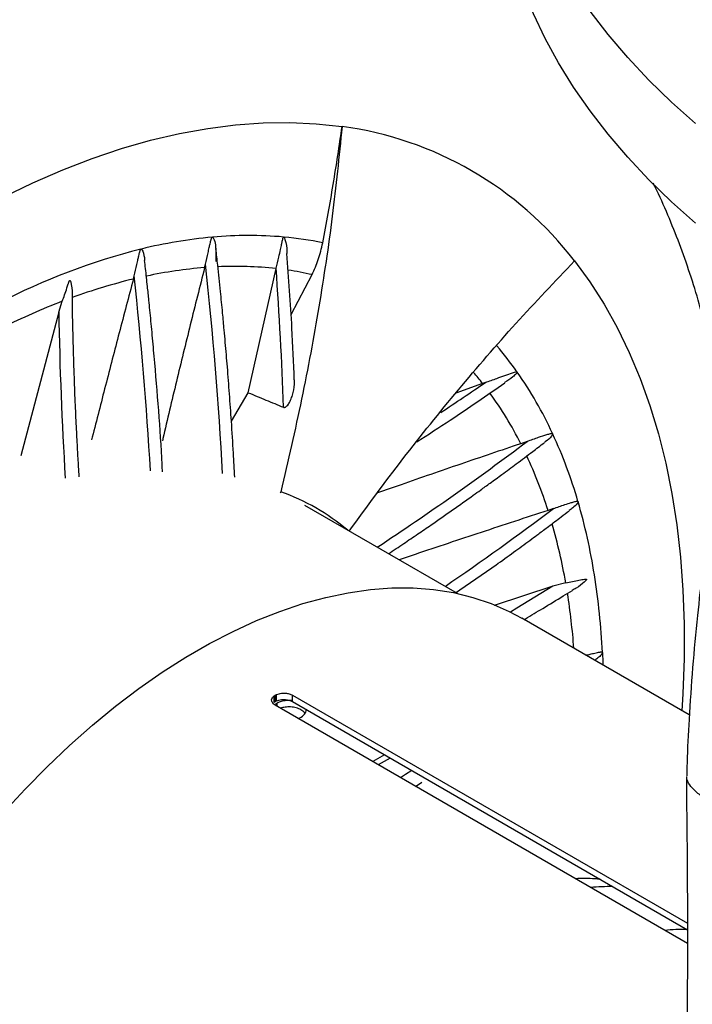
# Model space of a CAD drawing. Units: inches. Extents: x 0.1 to 16.9, y 0.1 to 10.9.
# Drawn here: x 7.8 to 8, y 9.4 to 9.7 of the extents above; entities that cross this region are included whole.
import ezdxf

# ---------------------------------------------------------------- set-up
doc = ezdxf.new("R2010")
doc.units = ezdxf.units.IN
doc.header["$MEASUREMENT"] = 0

msp = doc.modelspace()

# ---------------------------------------------------------------- linework, layer by layer
at = {"color": 7, "linetype": 'Continuous', "lineweight": 25}
for p, q in [((7.819246151757701, 9.677586764535143), (7.81931053582642, 9.677625265420097)), ((7.84173137647744, 9.677630826791072), (7.841813434875201, 9.677680509072612)), ((7.796760927037958, 9.673819171536953), (7.796807237729745, 9.67384657631896)), ((7.816856364719664, 9.667996081850044), (7.817110388138697, 9.669089093677648)), ((7.830626369236644, 9.628559579875462), (7.839369638193866, 9.667680866255731)), ((7.839369638193866, 9.667680866255731), (7.839400110425505, 9.66781261624382)), ((7.844110647023159, 9.65323111124524), (7.850729165667859, 9.665770917217605)), ((7.794372588821689, 9.664390599554288), (7.794618196417421, 9.665399756719001)), ((7.770847715211469, 9.653967697861887), (7.771951315446688, 9.657390366067876)), ((7.770847715211469, 9.653967697861889), (7.75884246376952, 9.608677244960822)), ((7.915470377133662, 9.635048369490685), (7.915467973381045, 9.63514682658438)), ((7.904551206376332, 9.631488887726228), (7.896078557904501, 9.628441774489154)), ((7.905424593875813, 9.631805629012185), (7.904551206376332, 9.631488887726228)), ((7.825314494747401, 9.619576653937516), (7.830626369190458, 9.628559579795112)), ((7.918606069436747, 9.613234319170553), (7.916591749662194, 9.612509316388289)), ((7.926673005435331, 9.615550401566958), (7.926671493539928, 9.615626955748285)), ((7.840884592182328, 9.597355391221306), (7.840726999535943, 9.596900275123199)), ((7.934651136198777, 9.594190970835948), (7.934650356086835, 9.59424556939765)), ((7.896577007104327, 9.565306532105467), (7.848485029496588, 9.593069439828309)), ((7.926851858425996, 9.592074524695088), (7.92517405205322, 9.591490924133364)), ((7.939792466051146, 9.571197836531598), (7.939792491565705, 9.571193904527036)), ((7.926683166105881, 9.567570462183022), (7.90820233806316, 9.561491370429218)), ((7.930756804322817, 9.568668110536999), (7.926683166105881, 9.567570462183022)), ((7.969741102479571, 9.527008070263584), (7.916878212881511, 9.557525166853878)), ((7.942314006147492, 9.546698906318966), (7.942312347878083, 9.546718627454629)), ((7.942314046204649, 9.546684459449658), (7.942314006147492, 9.546698906318966)), ((7.838789814760104, 9.533046102087877), (7.839138296013778, 9.53327310675208)), ((7.838794280994766, 9.531035599841395), (7.838789814760104, 9.533046102087877)), ((7.839138296013778, 9.53327310675208), (7.839530868111237, 9.533473509228287)), ((7.839138295986692, 9.531260019580989), (7.839138296013778, 9.53327310675208)), ((7.839526402380796, 9.531457850666614), (7.839530868111237, 9.533473509228287)), ((7.844577576564915, 9.531230114859648), (7.844610771975453, 9.533262000321226)), ((7.844610771975453, 9.533262000321226), (7.969117591222142, 9.461385743499255)), ((7.838794280994766, 9.531035599841395), (7.839138295986692, 9.531260019580989)), ((7.969135912520495, 9.455018451229806), (7.839105098222173, 9.530083642516706)), ((7.839138295986692, 9.531260019580989), (7.839526402380796, 9.531457850666614)), ((7.839666305991077, 9.530677881141603), (7.839179466510157, 9.530360694759061)), ((7.839179466510157, 9.530360694759061), (7.839180483310505, 9.530040123631538)), ((7.839666309574185, 9.530677883468021), (7.83966630254207, 9.52975966615886)), ((7.844577576564915, 9.531230114859648), (7.969131692763301, 9.459326554088644)), ((7.846377636807001, 9.525885295356018), (7.847278719764579, 9.52628031359728)), ((7.847278719764579, 9.52628031359728), (7.847765951577762, 9.526595814376591)), ((7.875429075082382, 9.513419923866088), (7.871621792883136, 9.511312154251295)), ((7.883413158285672, 9.5045051438957), (7.88540296978123, 9.505813558176076))]:
    msp.add_line(p, q, dxfattribs=at)
at = {"color": 7, "linetype": 'Continuous', "lineweight": 25, "flags": 128}
for points in [[(7.9716727667205, 9.68196627655137), (7.96409231831911, 9.688747997037307), (7.956966842967071, 9.695692168391194), (7.950306773194938, 9.702788623532763), (7.94412186012498, 9.710026972420446), (7.938421159194401, 9.717396617263612), (7.93321301689711, 9.72488676803897), (7.928505058563484, 9.732486458288433), (7.924304177195989, 9.740184561175285), (7.920616523377014, 9.747969805775188), (7.917447496263704, 9.755830793578127), (7.914801735682951, 9.763756015177165), (7.912683115338159, 9.771733867119563), (7.911094737137674, 9.779752668895599), (7.910038926653238, 9.787800680040188), (7.909517229715068, 9.795866117322321), (7.909456780737649, 9.799702827163536)], [(7.9716727667205, 9.713371692393128), (7.96409231831911, 9.720153412879068), (7.956966842967071, 9.727097584232952), (7.950306773194938, 9.734194039374522), (7.94412186012498, 9.741432388262204), (7.938421159194401, 9.74880203310537)], [(7.753300417375397, 9.6901942974648), (7.762717176231031, 9.694731145768458), (7.772093798878646, 9.698797072125515), (7.781414326503006, 9.702385156414529), (7.790662895761429, 9.705489291791231), (7.799823765782864, 9.708104195082267), (7.808881344958523, 9.710225415777039), (7.817820217478476, 9.711849343602378), (7.826625169569029, 9.712973214667159), (7.835281215386252, 9.713595116166386), (7.843773622521575, 9.713713989636737), (7.852087937076035, 9.713329632758057), (7.860210008260506, 9.712442699697702)], [(7.753377072680696, 9.496282256284967), (7.76019872931276, 9.503662938775566), (7.76716481147613, 9.510716913137262), (7.774256846373199, 9.517425473498141), (7.781456027202354, 9.523770829962118), (7.788743263030227, 9.529736155784553), (7.796099229417431, 9.535305631993753), (7.803504419663483, 9.540464489340032), (7.81093919653508, 9.545199047461113), (7.818383844340506, 9.54949675115999), (7.825818621212103, 9.55334620369905), (7.833223811458155, 9.556737197022175), (7.840579777845358, 9.559660738824668), (7.847867013673232, 9.562109076399233), (7.855066194502387, 9.564075717194761), (7.862158229399455, 9.565555446033404), (7.869124311562826, 9.56654433894029), (7.875945968194889, 9.567039773549206), (7.882605109488586, 9.567040436056631), (7.889084076598316, 9.566546324705715), (7.895365688468026, 9.565558749790936), (7.901433287392281, 9.564080330183431), (7.907270783189504, 9.562114986386224), (7.912862695870244, 9.559667930137755), (7.916878212881514, 9.557525166853878)], [(7.87363536729853, 9.514455409328779), (7.870669003362395, 9.51277896831773), (7.869877183960935, 9.512319295544476)]]:
    msp.add_lwpolyline(points, dxfattribs=at)
at = {"color": 8, "linetype": 'Continuous', "lineweight": 25, "flags": 128}
for points in [[(7.933553585118065, 9.670088589904948), (7.938382025685821, 9.663496921291824), (7.942871352153285, 9.656487490727564), (7.947013923780892, 9.649072228116095), (7.950802689998551, 9.641263754078974), (7.954231202405563, 9.633075358475365), (7.957293625745665, 9.624520977782977), (7.959984747838512, 9.615615171378472), (7.9622999884507, 9.606373096757705), (7.96423540709123, 9.596810483737992), (7.965787709718138, 9.58694360768628), (7.966954254344886, 9.576789261818826), (7.967733055536965, 9.566364728619488), (7.968122787791069, 9.555687750425296), (7.968122787791069, 9.544776499229377), (7.967733055536965, 9.53364954575259), (7.967415407240876, 9.52835066554694)], [(7.926683166105881, 9.567570462183022), (7.915356379417195, 9.56067035143735), (7.913349074646289, 9.559426453157666)], [(7.942314046204643, 9.546684459449656), (7.942450955950287, 9.543520057744242), (7.942478350546224, 9.542746521952342)], [(7.882161554993177, 9.509533345941724), (7.880180319258228, 9.50823514523232), (7.878665232473697, 9.507246063124848)]]:
    msp.add_lwpolyline(points, dxfattribs=at)
at = {"color": 7, "linetype": 'Continuous', "lineweight": 25}
for centre, radius, start, end in [((7.845396881464659, 9.6021104753205), 0.1113221831509374, 37.63601233930892, 82.35323590594088), ((7.830736748904655, 9.552599802151454), 0.1255135010981121, 84.97461094091163, 95.16505757509759), ((7.833163537592982, 9.525560143300531), 0.1526623306270928, 95.23060375307732, 103.7443796485453), ((7.831910652649518, 9.568271061460308), 0.1097996899245306, 78.33830448080364, 84.77487830376596), ((7.846750744512955, 9.474801663613379), 0.2051997814601323, 104.1000202377652, 117.5563974113736), ((6.670340090627531, 9.583329886973416), 1.172108638921758, 1.987741112210675, 4.133324085434444), ((7.835710072071926, 9.492795626434903), 0.1765038875529545, 103.5445612981502, 110.0875682355486), ((7.849165320357062, 9.456769938156528), 0.2149664128407776, 111.0505220563916, 116.53321348091), ((7.812651475425414, 9.563009636142842), 0.1255440386910093, 24.82771759323446, 35.01651020981836), ((7.788009156924583, 9.551589658061415), 0.1527044190375393, 16.24999970794464, 24.76221005796205), ((7.817432369754143, 9.531909076041883), 0.06952141330112267, 50.13504394685454, 70.28521968839732), ((7.755478526904608, 9.542060931156998), 0.1866021568959162, 8.983072310146703, 16.22228660333577), ((7.71668437741858, 9.53585641604744), 0.2258892841423254, 2.75621293596525, 9.000159003830458)]:
    msp.add_arc(centre, radius, start, end, dxfattribs=at)
at = {"color": 8, "linetype": 'Continuous', "lineweight": 25}
for centre, radius, start, end in [((6.597603525665822, 9.535807434535627), 1.226768514546279, 3.142562660821231, 6.23718317583726), ((7.828251551048666, 9.52554904519006), 0.1429020941927849, 94.57369081016081, 102.0192200730484), ((7.826561257968599, 9.551545556343191), 0.1168394831059978, 83.70637414938486, 92.69123749312688), ((7.828067909665758, 9.565534476821083), 0.102766125289213, 77.26084032004894, 81.54571824282579), ((6.575755915666266, 9.532056939401143), 1.226134399798068, 3.362013671053522, 6.243296536570778), ((8.919747000098893, 9.672932475073916), 1.149055799162746, 180.945690394593, 183.5557529780756), ((7.82494750333503, 9.571333254418837), 0.1106977195693565, 35.23290753631818, 40.61334147071511), ((7.8226000304373, 9.567152430424096), 0.1041881709983386, 38.13398315795006, 40.62011387042594), ((7.367788774171443, 10.41711587664383), 0.9517165857882594, 303.3774175287102, 304.3961587532295), ((7.811900232585964, 9.559483186010858), 0.1173545237752971, 26.86216035428349, 35.99997533967361), ((7.36658976699835, 10.34595637037112), 0.9173895587335452, 303.3789857198271, 306.9935473153932), ((7.788177390793005, 9.547907301005361), 0.1437623643427225, 17.64776058320564, 24.99485200496956), ((7.387751813411887, 10.3062213592566), 0.8947818504241345, 304.3562404217172, 307.0486745928629), ((7.756292966479218, 9.538177888548471), 0.1771081148678043, 9.913196307333124, 16.09665034437386), ((7.720582954475631, 9.532154516379462), 0.2133280719024055, 4.268866561365326, 8.955996848345507), ((7.945134456284826, 9.399979613037), 0.07295941856450364, 89.67074457405741, 95.13770661176613), ((7.968523372895783, 9.386477478820876), 0.0729594186235469, 89.67074457627061, 95.13770660955178)]:
    msp.add_arc(centre, radius, start, end, dxfattribs=at)
at = {"color": 7, "linetype": 'Continuous', "lineweight": 25}
for points, knots in [([(7.860210008260506, 9.712442699697702), (7.859260865007493, 9.703049720844898), (7.857362578034126, 9.684263758514334), (7.853025212507684, 9.655574234065043), (7.84768776532963, 9.626587549475044), (7.843152316917591, 9.607099445488602), (7.840884592182328, 9.597355391221306)], [0, 0, 0, 0, 0.2483760512382646, 0.4967522247730546, 0.7483760536623172, 1, 1, 1, 1]), ([(7.854104749579146, 9.675804284089416), (7.855249327653933, 9.681940181867471), (7.857540116834594, 9.694220731838886), (7.859319621600998, 9.706365824460745), (7.860210008260506, 9.712442699697702)], [0, 0, 0, 0, 0.49964356582858, 1, 1, 1, 1]), ([(7.98122453727133, 9.614877279493093), (7.981184663171247, 9.615241579897218), (7.980757975443166, 9.619139912685954), (7.979613138334619, 9.626416945227874), (7.977761300238784, 9.6366785008298), (7.975518065640948, 9.646723231263765), (7.972930269989053, 9.656555827961997), (7.9699835168698, 9.66615197710772), (7.966695501730409, 9.675505374351362), (7.963023745192059, 9.684569490559259), (7.96024266788436, 9.690923162639065), (7.958577989973728, 9.694176472709248), (7.958370795784299, 9.694581396051259)], [0, 0, 0, 0, 0.01262059513849013, 0.1350514006705839, 0.257341861112484, 0.3793998013211017, 0.5011303008852926, 0.6224393219647433, 0.7432380654149288, 0.8634477002589379, 0.9830040136421537, 1, 1, 1, 1]), ([(7.817110388138697, 9.669089093677648), (7.817377071627485, 9.670259475123297), (7.817756127048772, 9.671923018051888), (7.818266767194647, 9.674152630549303), (7.818535393497268, 9.67534828144484), (7.818725707203657, 9.676158882523845), (7.818865604410917, 9.676698649620942), (7.818985909335515, 9.677093449981026), (7.819086427724763, 9.677357340430163), (7.819184055624373, 9.677523608915426), (7.81922853199401, 9.67756884414242), (7.819246151757703, 9.67758676453513)], [0, 0, 0, 0, 0.4515111441989718, 0.6417635668315659, 0.769324302528505, 0.8532177568960068, 0.9079717407041035, 0.9437570243100952, 0.9797280237258964, 0.9919690515556872, 1, 1, 1, 1]), ([(7.81931053582642, 9.677625265420097), (7.819332235771188, 9.677628922592723), (7.819380063565524, 9.677636983189284), (7.81941712367099, 9.67761542889665), (7.81943736923895, 9.677603654000412)], [0, 0, 0, 0, 0.4537099205349004, 1, 1, 1, 1]), ([(7.81943736923895, 9.67760365400041), (7.819530206456775, 9.677472689323734), (7.819984134038799, 9.676832337529406), (7.820488611072662, 9.67407618464972), (7.820447925373311, 9.671659280840537), (7.820418899031885, 9.669934992545723)], [0, 0, 0, 0, 0.0686222458530609, 0.3355284751416583, 1, 1, 1, 1]), ([(7.839400110425505, 9.66781261624382), (7.839679111861966, 9.668957592574527), (7.840132386507916, 9.670817757695904), (7.840741359005294, 9.673413404355198), (7.841098629553537, 9.675093359906246), (7.841315780885626, 9.676163455328048), (7.8414797945612, 9.676893901124336), (7.841581960478571, 9.677335621159406), (7.841695980119061, 9.677582381832549), (7.841724305115413, 9.677621148624846), (7.841731376477445, 9.677630826791074)], [0, 0, 0, 0, 0.386623252140776, 0.6281204855144704, 0.782981132511448, 0.8768263955118539, 0.9320465867432434, 0.987493476552914, 0.9968777346358352, 0.9999999999999999, 0.9999999999999999, 0.9999999999999999, 0.9999999999999999]), ([(7.841813434875201, 9.677680509072612), (7.841830135652491, 9.677676325458139), (7.841869003953339, 9.677666588786412), (7.841895126698791, 9.677633409050252), (7.841910025126624, 9.677614485851478)], [0, 0, 0, 0, 0.4296760322893965, 1, 1, 1, 1]), ([(7.841910025126624, 9.677614485851478), (7.84200805072099, 9.677363969498831), (7.842548323130605, 9.675983237513803), (7.842857276045753, 9.674120464041586), (7.842813507473121, 9.672663471181645), (7.842807394485948, 9.67245997862689)], [0, 0, 0, 0, 0.1601551331478892, 0.8827021173173558, 1, 1, 1, 1]), ([(7.850729165667859, 9.665770917217605), (7.851445089702867, 9.667327394674999), (7.852892133900747, 9.670473387215718), (7.853697724384783, 9.674014921330214), (7.854104749579146, 9.675804284089416)], [0, 0, 0, 0, 0.4947492523424136, 1, 1, 1, 1]), ([(7.794618196417421, 9.665399756719001), (7.794894188955172, 9.666567962301867), (7.795282292083379, 9.668210703242595), (7.79578873736715, 9.670412881661141), (7.796048404212336, 9.671571481686694), (7.796232063959866, 9.672362009300274), (7.796367110937279, 9.6728933407393), (7.796480505959789, 9.673276527640324), (7.796574105829915, 9.673536123007466), (7.796662738192411, 9.673705105252099), (7.796717750756165, 9.67378137321039), (7.79675049947056, 9.673810042807434), (7.796760927037958, 9.673819171536943)], [0, 0, 0, 0, 0.4554997367308719, 0.6405277264492124, 0.7652108622433584, 0.8479013046536704, 0.9024281105772778, 0.9384633093247192, 0.9718924075823938, 0.9854594488889548, 0.9953701212546611, 1, 1, 1, 1]), ([(7.796807237729745, 9.67384657631896), (7.796821635272627, 9.673850828150043), (7.796852026079532, 9.67385980305489), (7.796878480044927, 9.67385406556749), (7.796892401532906, 9.673851046195509)], [0, 0, 0, 0, 0.4737466474042555, 1, 1, 1, 1]), ([(7.79689240153292, 9.673851046195544), (7.796938490400298, 9.673819947256298), (7.797145653677493, 9.673680161695538), (7.797534466993305, 9.672504876043428), (7.797918448410301, 9.671336194592554), (7.797906396037973, 9.670340990257579), (7.797905373237662, 9.6702565342455)], [0, 0, 0, 0, 0.05091007138226312, 0.2288339425506622, 0.9345565452504234, 1, 1, 1, 1]), ([(7.826368496352845, 9.60192515510521), (7.826233112242632, 9.604465030118165), (7.825919707596948, 9.610344661245326), (7.825357075446678, 9.619106723517463), (7.824714879606473, 9.62815211948535), (7.824066835852107, 9.636427050255413), (7.823496048214937, 9.643150127822759), (7.822987426493391, 9.64882151454537), (7.822488555180937, 9.654166151659572), (7.821818612651982, 9.660964564033625), (7.82112069062079, 9.667727087282453), (7.820612746605929, 9.672237230719778), (7.820416436581613, 9.673980309370066)], [0, 0, 0, 0, 0.1072717880469069, 0.2483266069588337, 0.368009274018801, 0.4859102100399258, 0.5934755626881681, 0.6475476101954126, 0.7211925281901689, 0.8148246234870427, 0.9284334855766798, 1, 1, 1, 1]), ([(7.84513355691571, 9.63258093635027), (7.844916277756652, 9.638017398453231), (7.844390042413303, 9.651184139864425), (7.843394058359056, 9.664590275941986), (7.84280930965887, 9.672461105412033)], [0, 0, 0, 0, 0.4128935120074089, 1, 1, 1, 1]), ([(7.803569585507584, 9.603593813574564), (7.80353273847965, 9.60437942058699), (7.80296920667076, 9.616394352742699), (7.801757310551801, 9.63114583949178), (7.800289232579994, 9.647454908037465), (7.799720432209324, 9.653327769403118), (7.799237457677243, 9.658128521121592), (7.798783672232692, 9.662495360012741), (7.798337287294665, 9.666682840685608), (7.798026751037006, 9.669421581354314), (7.797931285349368, 9.670263530578447)], [0, 0, 0, 0, 0.03601515843961405, 0.5508093466385107, 0.6640084538977382, 0.7678997591453415, 0.8135086599833822, 0.8783909864315144, 0.9626147098221018, 1, 1, 1, 1]), ([(7.862396312313511, 9.584932902500357), (7.86802701544029, 9.592593046890414), (7.879288419167724, 9.607913332233924), (7.896896808681109, 9.629690981720548), (7.914954571012567, 9.650611860001005), (7.927353914806943, 9.66359634771091), (7.933553585118065, 9.670088589904948)], [0, 0, 0, 0, 0.2483769677649182, 0.4967538240993762, 0.7483769764225705, 1, 1, 1, 1]), ([(7.816856364719664, 9.667996081850044), (7.815343930912035, 9.662004317669865), (7.812325115607497, 9.650044766569476), (7.807953824590167, 9.632094723594774), (7.805016168581238, 9.619897390857725), (7.803602149469385, 9.61365093878248), (7.80354576209416, 9.613401846649252)], [0, 0, 0, 0, 0.3302341625988214, 0.6591468261985746, 0.9864076690005231, 0.9999999999999999, 0.9999999999999999, 0.9999999999999999, 0.9999999999999999]), ([(7.771951315446688, 9.657390366067876), (7.772454411054301, 9.658750361724817), (7.773097025375272, 9.660487512024647), (7.773719698868409, 9.662530978449377), (7.773923526114503, 9.663162979823708), (7.774015934959188, 9.663427899607536), (7.774089062517017, 9.66361474055048), (7.774148290031484, 9.66374412599441), (7.774201746552843, 9.663833572464704), (7.77424120344531, 9.663882721311785), (7.774277217902272, 9.663911989949652), (7.77431210315882, 9.663925919620313), (7.774355032149741, 9.663923091636095), (7.774441470565938, 9.66386137298133), (7.774624874762473, 9.66346480850332), (7.775067406314012, 9.661640686512273), (7.775079244038706, 9.65993475735869), (7.775088765874333, 9.658562569931501)], [0, 0, 0, 0, 0.3144589674413689, 0.401664877963019, 0.4277882487013578, 0.4444431223883931, 0.4555653925152717, 0.4656195300717642, 0.4705632958393298, 0.4743194313151133, 0.4769959387770594, 0.4796808491575016, 0.4831460099309896, 0.4895653792454513, 0.5136077489037155, 0.6087637459996926, 1, 1, 1, 1]), ([(7.794372588821689, 9.664390599554288), (7.792880273062955, 9.658743135244615), (7.789922579508703, 9.647550149652378), (7.785617358447297, 9.630942918823559), (7.782719083108971, 9.619702151144578), (7.781292194512837, 9.613999277809306), (7.781221107907131, 9.613715164593128)], [0, 0, 0, 0, 0.3345833742422502, 0.6631271455545219, 0.9832172267393718, 0.9999999999999999, 0.9999999999999999, 0.9999999999999999, 0.9999999999999999]), ([(7.777300074146177, 9.602064960482226), (7.777234266790817, 9.603120139599383), (7.77705741563561, 9.605955835469484), (7.776771499660754, 9.610942246470056), (7.776430444210567, 9.61740129590917), (7.776077385997407, 9.624979333888545), (7.775732638260067, 9.633664974725368), (7.77542927646672, 9.643439104687554), (7.7752181520807, 9.652271696778477), (7.775160903648793, 9.657816093466566), (7.77514074929801, 9.659768002226555)], [0, 0, 0, 0, 0.0541329633883758, 0.1454773111225531, 0.2564858044543321, 0.3871536070093354, 0.537472137268099, 0.7074276653699432, 0.896999703480538, 1, 1, 1, 1]), ([(7.905424593875813, 9.631805629012185), (7.90664940875598, 9.63223664244255), (7.909673096156761, 9.633300680690345), (7.912941860956495, 9.634574940441203), (7.914887878575752, 9.63507246704007), (7.915366916423341, 9.635194939760092)], [0, 0, 0, 0, 0.3391801890947591, 0.8373305068114758, 1, 1, 1, 1]), ([(7.915470377133659, 9.635048369490683), (7.915454605991639, 9.635012782491481), (7.91538269277212, 9.634850512968946), (7.914914038903174, 9.634327690700466), (7.91371589551393, 9.633153679557363), (7.912381384579681, 9.632314419141615), (7.911470121185873, 9.631741334819024)], [0, 0, 0, 0, 0.02048692107235042, 0.09341621870894166, 0.3809442904457177, 1, 1, 1, 1]), ([(7.915467973381045, 9.63514682658438), (7.915456206264068, 9.635159082477916), (7.915428820242753, 9.635187606045944), (7.915389399192906, 9.635192276237762), (7.915366916423342, 9.635194939760092)], [0, 0, 0, 0, 0.4296760322302366, 1, 1, 1, 1]), ([(7.841743437988078, 9.62398525842075), (7.841834191776988, 9.623961781916185), (7.84203997197558, 9.623908549981406), (7.842433479710393, 9.624038713963142), (7.843031097302477, 9.624519246537508), (7.843702639827658, 9.625551958974713), (7.844329933444898, 9.627009552016037), (7.844948275665757, 9.629183153454873), (7.84528041875377, 9.631087869556431), (7.845182974044731, 9.632426734757146), (7.845171548914808, 9.632583713099185)], [0, 0, 0, 0, 0.03233023757529393, 0.07330738241024017, 0.1423865613664298, 0.2885127284867951, 0.4549867866052827, 0.621133917992716, 0.9555789713732251, 1, 1, 1, 1]), ([(7.883754787299368, 9.613118102430949), (7.887301116149163, 9.615376875470716), (7.89680515093337, 9.621430306624116), (7.905860751728007, 9.627711365627482), (7.911537352016078, 9.631648714695366)], [0, 0, 0, 0, 0.373139296132266, 1, 1, 1, 1]), ([(7.830626369200132, 9.6285595798905), (7.832479243004388, 9.627796693787065), (7.836184990809501, 9.626270921499254), (7.839890622196354, 9.624747146140532), (7.841743437988078, 9.62398525842075)], [0, 0, 0, 0, 0.4999999734734958, 0.9999999999999999, 0.9999999999999999, 0.9999999999999999, 0.9999999999999999]), ([(7.984502273035265, 9.628385929575318), (7.984051671938022, 9.626630742522298), (7.983157851408222, 9.623149121569263), (7.981654076500906, 9.616952628215618), (7.979775897041676, 9.60852447044372), (7.977692950286468, 9.597772991037198), (7.975679393257696, 9.58547148926361), (7.973874252731971, 9.572304281159282), (7.97217619377093, 9.557729340696007), (7.970697932953805, 9.541978311051231), (7.969666256180826, 9.526500758797194), (7.969053628370848, 9.515128360314801), (7.968957426366729, 9.509199569083883), (7.968935180563263, 9.507828592192917)], [0, 0, 0, 0, 0.04474763112968325, 0.08876221475766027, 0.1580408850086993, 0.2575800736792701, 0.358914371915069, 0.4651653519852718, 0.5849110185468909, 0.7201369941236698, 0.8542526969409981, 0.9662973148096979, 1, 1, 1, 1]), ([(7.874861533001217, 9.577842608467304), (7.876457593122757, 9.578905278909348), (7.879550503612125, 9.580964565093238), (7.884022010006681, 9.583993244862675), (7.889175800248688, 9.587521849798591), (7.895018273803638, 9.59158496794936), (7.900197812049415, 9.595254929874633), (7.904127057064954, 9.59807430381658), (7.907152802271786, 9.60026214571111), (7.91090945796739, 9.603004870976063), (7.915397891270742, 9.606323965826698), (7.919832429314346, 9.609641629291172), (7.922741048282587, 9.611865844260008), (7.923936345347054, 9.612779885477515)], [0, 0, 0, 0, 0.09378025109848645, 0.1817312007259899, 0.2653134994262263, 0.4015247502871633, 0.5338512936548581, 0.5809769917943476, 0.6428189760214478, 0.7205448770407482, 0.814149405753921, 0.9236246919388398, 1, 1, 1, 1]), ([(7.918606069436747, 9.613234319170553), (7.919815866451088, 9.613674473291224), (7.921982337049504, 9.614462688958731), (7.924373616664476, 9.615269846842706), (7.925765829413709, 9.615667844301024), (7.926380174234315, 9.615791742028179), (7.92655754235239, 9.615735424133602), (7.926592038146212, 9.615724471035033)], [0, 0, 0, 0, 0.4153999511597402, 0.7438865942822138, 0.9102496780764499, 0.9825447288146476, 1, 1, 1, 1]), ([(7.926673005435334, 9.615550401566956), (7.926665565012722, 9.6155187577728), (7.926645963148872, 9.615435391897366), (7.926510263291076, 9.615184881305282), (7.925815964048071, 9.614329891713336), (7.924962979169616, 9.613451339817475), (7.924081599939885, 9.612942044270634), (7.923908647283337, 9.612842105430664)], [0, 0, 0, 0, 0.02438960540401229, 0.06425464645470698, 0.1986380498827057, 0.8427490988518523, 1, 1, 1, 1]), ([(7.926671493539928, 9.615626955748285), (7.926663671122411, 9.61564766135824), (7.926646430111883, 9.615693297587512), (7.92661125432799, 9.615713457742412), (7.926592038146211, 9.615724471035033)], [0, 0, 0, 0, 0.4537099205076612, 1, 1, 1, 1]), ([(7.916591749662194, 9.612509316388289), (7.910271377613347, 9.610368946057426), (7.897653162393862, 9.606095834715957), (7.882583517300059, 9.600916354157198), (7.873859399693119, 9.597844796831751), (7.871388380913039, 9.596974809037313)], [0, 0, 0, 0, 0.418376077670119, 0.8352608596337989, 1, 1, 1, 1]), ([(7.926851858425996, 9.592074524695088), (7.928076278787728, 9.592500717006272), (7.930049766214935, 9.593187642178366), (7.932211539505824, 9.593861452283203), (7.933433292140895, 9.59422638312589), (7.934085142963093, 9.594362376087233), (7.934437906925988, 9.594407592809462), (7.934565343272449, 9.594344416286113), (7.934613012403359, 9.594320784331451)], [0, 0, 0, 0, 0.4284695385057417, 0.6905955451336678, 0.8444308975703819, 0.9283813100684185, 0.973210149217753, 1, 1, 1, 1]), ([(7.934651136198774, 9.594190970835946), (7.934645634606315, 9.594163059714896), (7.93463161551984, 9.594091936958606), (7.934529436977108, 9.593887482397774), (7.934023918323638, 9.59321739004331), (7.933134807679271, 9.592352974047), (7.932245674872397, 9.591720992740166), (7.931854511130536, 9.59144295984018)], [0, 0, 0, 0, 0.02149521748015995, 0.05477383410955698, 0.1571752102301447, 0.6292089371228167, 1, 1, 1, 1]), ([(7.934650356086835, 9.59424556939765), (7.93464677649354, 9.594260202582246), (7.934639220570311, 9.594291090789442), (7.93462204899987, 9.594310545974885), (7.934613012403353, 9.594320784331455)], [0, 0, 0, 0, 0.4737466472014084, 1, 1, 1, 1]), ([(7.92517405205322, 9.591490924133364), (7.918126385833877, 9.589175668022994), (7.904158013151867, 9.584586863843366), (7.888503334346316, 9.579388971675584), (7.879911908171599, 9.57648306267944), (7.878212358723134, 9.575908217952701)], [0, 0, 0, 0, 0.4496109737329241, 0.8911224577839468, 1, 1, 1, 1]), ([(7.896084801619184, 9.565590676283861), (7.900589719263944, 9.568651016800166), (7.907003869583904, 9.57300836262749), (7.914864750189813, 9.578701670860244), (7.919105054247135, 9.581801676071104), (7.922539929622778, 9.584343261111103), (7.925643772825147, 9.586658880846484), (7.928867954147145, 9.589083979316399), (7.931038373489292, 9.590746002145083), (7.931888116444261, 9.591396702294244)], [0, 0, 0, 0, 0.3643398295122736, 0.5187509780024324, 0.6604671367713902, 0.7226818191568717, 0.8111876723070607, 0.9260779047841629, 1, 1, 1, 1]), ([(7.930756804322817, 9.568668110536999), (7.932178639108893, 9.56894370563128), (7.934252082230968, 9.569345602362397), (7.936205706298038, 9.56975633950266), (7.936903855346943, 9.569848584737208), (7.937077299862921, 9.569859861461882), (7.937199202017675, 9.56985539677937), (7.937277650492078, 9.569839022136598), (7.937324104913749, 9.569806648271522), (7.93734256841423, 9.569775148735099), (7.937344644758479, 9.569735477256124), (7.937333531559425, 9.569688529378901), (7.93728929782154, 9.569597227946845), (7.937061273702834, 9.569305636364977), (7.936026665958165, 9.568377350316393), (7.934602412198806, 9.567261580435183), (7.933251112723249, 9.566495900253642), (7.932821516552161, 9.566252480286256)], [0, 0, 0, 0, 0.3534728128051554, 0.5154647922024722, 0.5401315383024238, 0.5563271346353891, 0.5672461563097367, 0.5780983755167446, 0.5822748997735719, 0.5864938526306824, 0.5894027220042568, 0.5923062526336539, 0.5970383353807823, 0.6099360347659382, 0.6671419974820824, 0.894179990458178, 1, 1, 1, 1]), ([(7.917696089708466, 9.557053016611677), (7.917806197911306, 9.55712123752289), (7.919734675016677, 9.558316084609562), (7.923828778559478, 9.560807308683756), (7.928763803373103, 9.563792999509987), (7.931897592814395, 9.565642163888455), (7.932849805667785, 9.566204038935325)], [0, 0, 0, 0, 0.02209517395232336, 0.3869833128437301, 0.8137327412105118, 0.9999999999999999, 0.9999999999999999, 0.9999999999999999, 0.9999999999999999]), ([(7.937130806208748, 9.545833593588199), (7.937572021742665, 9.545947239071987), (7.938564136485656, 9.546202781661204), (7.939736636340887, 9.546470225360515), (7.940720846602834, 9.546693508326854), (7.941341610294878, 9.546816080831407), (7.941735578566636, 9.546873577969077), (7.94200362137049, 9.546887256597415), (7.94217321679248, 9.546869243130752), (7.942268419407898, 9.54681376297137), (7.942302985118801, 9.546765616634309), (7.942310141025732, 9.54672970305515), (7.942312347878082, 9.546718627454627)], [0, 0, 0, 0, 0.2165901257903556, 0.4870233263896808, 0.6671185681938417, 0.7853349340598647, 0.8626617944290428, 0.9134732265910818, 0.9606868427585603, 0.9797245448453749, 0.9937471327844419, 0.9999999999999999, 0.9999999999999999, 0.9999999999999999, 0.9999999999999999]), ([(7.942314046204642, 9.546684459449654), (7.942311008440849, 9.546658627699978), (7.942303738797449, 9.546596809987543), (7.942234242429987, 9.546431824574787), (7.941904808488016, 9.54593497055838), (7.941167712538604, 9.545126774662917), (7.940386382695712, 9.54454343805517), (7.93994129117775, 9.544211135150594)], [0, 0, 0, 0, 0.02383064010823324, 0.05702887632189493, 0.1427802856382554, 0.5116771394787863, 1, 1, 1, 1]), ([(7.839105098222173, 9.530083642516706), (7.838735915415513, 9.530390701868622), (7.83813536469099, 9.530890196192136), (7.837934101092007, 9.531740108421438), (7.838174480277772, 9.532441320866047), (7.838583911692862, 9.532843730349967), (7.838789814760103, 9.533046102087877)], [0, 0, 0, 0, 0.346304660389902, 0.5633347787369092, 0.7804010510624694, 1, 1, 1, 1]), ([(7.839530868111237, 9.533473509228287), (7.840052126149141, 9.533634025613216), (7.840933614185261, 9.533905471351462), (7.842360493329887, 9.533921178030118), (7.843572031153772, 9.533700026239039), (7.8442555599972, 9.533411789421207), (7.844610771975453, 9.533262000321226)], [0, 0, 0, 0, 0.3196368751430952, 0.5405309095558758, 0.7612259875629814, 1, 1, 1, 1]), ([(7.839526402380796, 9.531457850666614), (7.840036635109991, 9.531613949732881), (7.840905549427403, 9.531879782765246), (7.842314588529956, 9.531894705354468), (7.843528972010566, 9.531673284137012), (7.844216406801598, 9.53138275518755), (7.844577576564915, 9.531230114859648)], [0, 0, 0, 0, 0.3142127173243698, 0.5350968551683538, 0.7557456198392407, 1, 1, 1, 1]), ([(7.844564308605447, 9.53147428271515), (7.84438637499887, 9.531506813171928), (7.843657219607899, 9.531640119961954), (7.842254721639335, 9.53154439865907), (7.840776414997531, 9.531199006319122), (7.839987064593307, 9.530828457680823), (7.839666324556064, 9.530677891109358)], [0, 0, 0, 0, 0.104339965262245, 0.4275754851954742, 0.7674043628597191, 1, 1, 1, 1]), ([(7.848466758940292, 9.527494124830147), (7.848415136588267, 9.527606030550395), (7.848216066581813, 9.528037569827047), (7.847267959177309, 9.528660379025995), (7.845813888123639, 9.529299339155232), (7.844026829701079, 9.529576145240519), (7.842252544737931, 9.529546697331469), (7.841259593275714, 9.52925551279895), (7.840782149199967, 9.529115501594685)], [0, 0, 0, 0, 0.06508822984287643, 0.2509981398868485, 0.4442473125806357, 0.6442460007125073, 0.8289416493693356, 1, 1, 1, 1]), ([(7.847765951577762, 9.526595814376591), (7.848190979802336, 9.527012659491884), (7.84888724068562, 9.527695515197427), (7.848851026943934, 9.528469671238149), (7.848836919660766, 9.528771248428857)], [0, 0, 0, 0, 0.610443922353745, 0.9999999999999999, 0.9999999999999999, 0.9999999999999999, 0.9999999999999999]), ([(7.968800667471718, 9.507664800776345), (7.968977474340268, 9.490626358693566), (7.969357362603946, 9.454017463169862), (7.968662327641868, 9.397829108382656), (7.967461054964666, 9.339107108173389), (7.966003103392167, 9.280379109068921), (7.964690741844374, 9.221654778040282), (7.963923943245662, 9.1629448776991), (7.963928545792504, 9.104254027276063), (7.965063344603168, 9.06515513127364), (7.965630600532754, 9.045610626653799)], [0, 0, 0, 0, 0.1106093593162031, 0.237655911231663, 0.3647693062506113, 0.4919114200687201, 0.619034876298247, 0.7460982363999468, 0.8730812197009619, 1, 1, 1, 1]), ([(8.02143180546421, 9.478557212214742), (8.019615555274392, 9.47936059537743), (8.015227365334397, 9.481301626372076), (8.008680695775674, 9.484187169171339), (8.001826804131284, 9.487124321819795), (7.995490490045761, 9.489904384025621), (7.989403888762364, 9.49265926286704), (7.983785226906027, 9.495361859072789), (7.978759061651627, 9.49802623686756), (7.974686901924318, 9.500537996898771), (7.971630012299848, 9.502883138742169), (7.969726326401864, 9.50504113380139), (7.968840634256424, 9.506626674338614), (7.968960553187214, 9.507454177145528), (7.968991245193719, 9.50766596790588)], [0, 0, 0, 0, 0.05727150086367575, 0.1383720290008275, 0.2194788618266327, 0.3023394406574583, 0.3852007226731434, 0.4812383895352268, 0.577276820538792, 0.6761201643295073, 0.7749636959181353, 0.8709698649615025, 0.9669760752714479, 0.9999999999999999, 0.9999999999999999, 0.9999999999999999, 0.9999999999999999]), ([(7.941601227835448, 9.475219553199496), (7.941063176465724, 9.475269486214943), (7.938479855324825, 9.47550922729115), (7.935861001414719, 9.475461993727938), (7.933787599601577, 9.475424597920853)], [0, 0, 0, 0, 0.2082789325740519, 0.9999999999999999, 0.9999999999999999, 0.9999999999999999, 0.9999999999999999])]:
    msp.add_open_spline(points, degree=3, knots=knots, dxfattribs=at)

doc.saveas('drawing.dxf')
